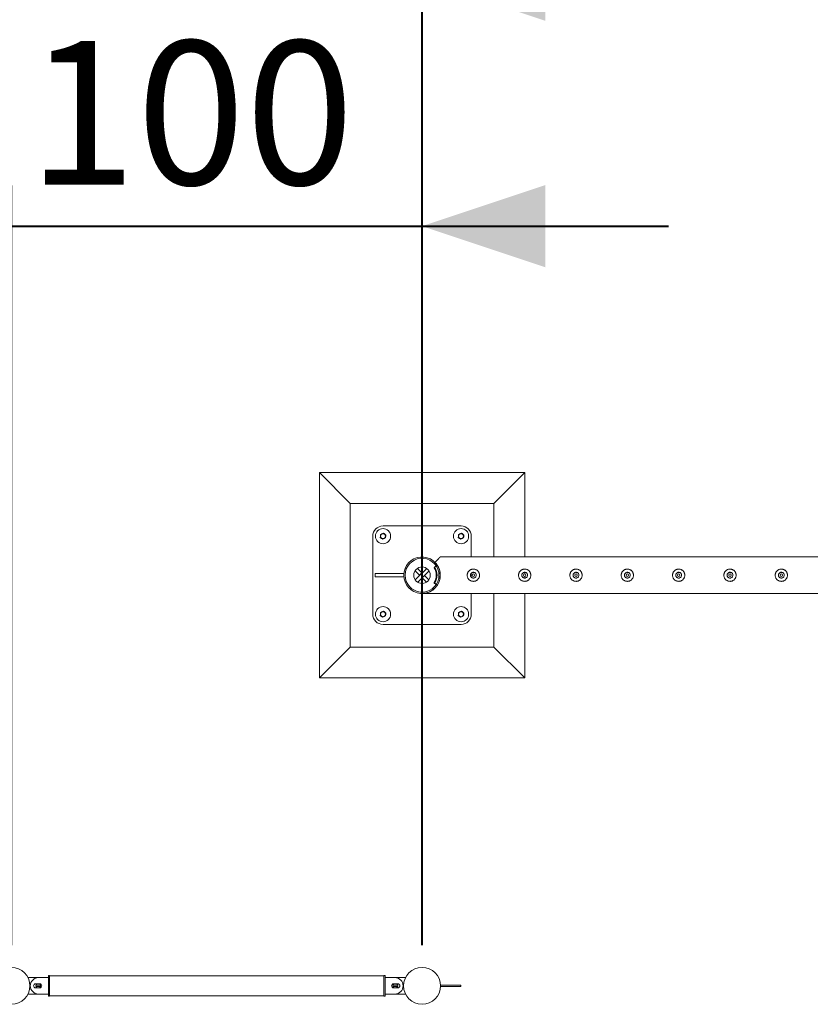
# Model space of a CAD drawing. Units: millimetres. Extents: x 0 to 42, y 0 to 29.8.
# Drawn here: x 30.7 to 32.7, y 25.4 to 27.8 of the extents above; entities that cross this region are included whole.
import ezdxf

# ---------------------------------------------------------------- set-up
doc = ezdxf.new("R2010")
doc.units = ezdxf.units.MM
doc.layers.add('LE_NORM', color=179, linetype='Continuous', lineweight=40)
doc.styles.add('SLDTEXTSTYLE0', font='TXT', dxfattribs={"width": 0.605})
doc.dimstyles.new('SLDDIMSTYLE1', dxfattribs={"dimtxt": 0.35, "dimasz": 0.3, "dimexe": 0, "dimexo": 0.0625, "dimgap": 0.0875, "dimtad": 1, "dimlfac": 100, "dimrnd": 1e-09, "dimzin": 12, "dimdsep": 46, "dimtxsty": 'SLDTEXTSTYLE0', "dimsah": 1, "dimcen": 0.09, "dimadec": 0, "dimazin": 3, "dimtfac": 1, "dimtofl": 0, "dimtmove": 0, "dimatfit": 3, "dimfxl": 0, "dimfrac": 2, "dimtolj": 1, "dimtzin": 12, "dimarcsym": 0})
doc.dimstyles.new('SLDDIMSTYLE2', dxfattribs={"dimtxt": 0.35, "dimasz": 0.3, "dimexe": 0, "dimexo": 0.0625, "dimgap": 0.0875, "dimtad": 1, "dimdec": 0, "dimlfac": 100, "dimrnd": 1e-09, "dimzin": 12, "dimdsep": 46, "dimtxsty": 'SLDTEXTSTYLE0', "dimsah": 1, "dimcen": 0.09, "dimadec": 0, "dimazin": 3, "dimtfac": 1, "dimtmove": 0, "dimatfit": 0, "dimfxl": 0, "dimfrac": 2, "dimtolj": 1, "dimtzin": 12, "dimarcsym": 0})

# ---------------------------------------------------------------- blocks, each defined once
blk = doc.blocks.new('_D_9')
at = {"layer": 'LE_NORM'}
for p, q in [((9.2046, 26.5001), (9.2046, 28.5501)), ((34.2046, 26.5001), (34.2046, 28.5501)), ((9.2046, 28.451), (34.2046, 28.451))]:
    blk.add_line(p, q, dxfattribs=at)
for points in [[(9.2046, 28.451), (9.5046, 28.351), (9.5046, 28.551)], [(34.2046, 28.451), (33.9046, 28.551), (33.9046, 28.351)]]:
    blk.add_solid(points, dxfattribs=at)
at = {"layer": 'LE_NORM', "insert": (21.1346, 28.9022, -1.2493), "char_height": 0.35, "attachment_point": 1, "style": 'SLDTEXTSTYLE0'}
blk.add_mtext('2500', dxfattribs=at)
blk = doc.blocks.new('_D_12')
at = {"layer": 'LE_NORM'}
for p, q in [((30.7045, 25.5001), (30.7045, 27.3501)), ((31.7046, 25.5001), (31.7046, 27.3501)), ((30.7045, 27.251), (30.1045, 27.251)), ((30.7045, 27.251), (31.7046, 27.251)), ((31.7046, 27.251), (32.3046, 27.251))]:
    blk.add_line(p, q, dxfattribs=at)
for points in [[(30.7045, 27.251), (30.4045, 27.351), (30.4045, 27.151)], [(31.7046, 27.251), (32.0046, 27.151), (32.0046, 27.351)]]:
    blk.add_solid(points, dxfattribs=at)
at = {"layer": 'LE_NORM', "insert": (30.7442, 27.7022, -1.2493), "char_height": 0.35, "attachment_point": 1, "style": 'SLDTEXTSTYLE0'}
blk.add_mtext('100', dxfattribs=at)
blk = doc.blocks.new('_D_22')
at = {"layer": 'LE_NORM', "color": 7}
for p, q in [((31.7046, 26.5001), (31.7046, 27.9501)), ((34.2046, 26.5001), (34.2046, 27.9501)), ((31.7046, 27.851), (34.2046, 27.851))]:
    blk.add_line(p, q, dxfattribs=at)
for points in [[(31.7046, 27.851), (32.0046, 27.751), (32.0046, 27.951)], [(34.2046, 27.851), (33.9046, 27.951), (33.9046, 27.751)]]:
    blk.add_solid(points, dxfattribs=at)
at = {"layer": 'LE_NORM', "color": 7, "insert": (32.4942, 28.3022, -1.2493), "char_height": 0.35, "attachment_point": 1, "style": 'SLDTEXTSTYLE0'}
blk.add_mtext('250', dxfattribs=at)

msp = doc.modelspace()

# ---------------------------------------------------------------- linework, layer by layer
at = {"color": 7, "linetype": 'Continuous', "lineweight": 0}
for p, q in [((31.45458, 26.65104), (31.45458, 26.15104)), ((31.45458, 26.65104), (31.52958, 26.57604)), ((31.95458, 26.65104), (31.45458, 26.65104)), ((31.95458, 26.65104), (31.87958, 26.57604)), ((31.95458, 26.44549), (31.95458, 26.65104)), ((31.52958, 26.57604), (31.52958, 26.22604)), ((31.87958, 26.57604), (31.52958, 26.57604)), ((31.87958, 26.44549), (31.87958, 26.57604)), ((31.79958, 26.52104), (31.60958, 26.52104)), ((31.58458, 26.49604), (31.58458, 26.30604)), ((31.60288, 26.49266), (31.60309, 26.4964)), ((31.60329, 26.50015), (31.60664, 26.50184)), ((31.61627, 26.49943), (31.61607, 26.49569)), ((31.79288, 26.49266), (31.79309, 26.4964)), ((31.79329, 26.50015), (31.79664, 26.50184)), ((31.80627, 26.49943), (31.80607, 26.49569)), ((31.82458, 26.44549), (31.82458, 26.49604)), ((31.61586, 26.49194), (31.61251, 26.49024)), ((31.80586, 26.49194), (31.80251, 26.49024)), ((34.20244, 26.44549), (31.74903, 26.44549)), ((31.65992, 26.40504), (31.59013, 26.40504)), ((31.59013, 26.40504), (31.59013, 26.39704)), ((31.65992, 26.39704), (31.65992, 26.40504)), ((31.69851, 26.40146), (31.68789, 26.41207)), ((31.7161, 26.41739), (31.68823, 26.38952)), ((31.70416, 26.40712), (31.69355, 26.41773)), ((31.72159, 26.41157), (31.69405, 26.38404)), ((31.70416, 26.40712), (31.69851, 26.40146)), ((31.70499, 26.39497), (31.71065, 26.40063)), ((31.71065, 26.40063), (31.72126, 26.39002)), ((31.73607, 26.41902), (31.73407, 26.41902)), ((31.73621, 26.42214), (31.73453, 26.42104)), ((31.73453, 26.42104), (31.73653, 26.42104)), ((31.73821, 26.42214), (31.73621, 26.42214)), ((31.73821, 26.42214), (31.73653, 26.42104)), ((31.73903, 26.42238), (31.73703, 26.42238)), ((31.74514, 26.40854), (31.74839, 26.40854)), ((31.74553, 26.40504), (31.74553, 26.39704)), ((31.74553, 26.40504), (31.74553, 26.39704)), ((31.74553, 26.40504), (31.74884, 26.40504)), ((31.74553, 26.40504), (31.74553, 26.40504)), ((31.82458, 26.3962), (31.82458, 26.40589)), ((31.95458, 26.40401), (31.95458, 26.408)), ((31.59013, 26.39704), (31.65992, 26.39704)), ((31.70499, 26.39497), (31.71561, 26.38436)), ((31.73407, 26.38307), (31.73607, 26.38307)), ((31.73653, 26.38105), (31.73453, 26.38105)), ((31.73453, 26.38105), (31.73621, 26.37995)), ((31.73621, 26.37995), (31.73821, 26.37995)), ((31.73653, 26.38105), (31.73821, 26.37995)), ((31.73703, 26.37971), (31.73903, 26.37971)), ((31.74839, 26.39354), (31.74514, 26.39354)), ((31.74553, 26.39704), (31.74883, 26.39704)), ((31.74553, 26.39704), (31.74553, 26.39704)), ((31.82831, 26.39415), (31.82958, 26.39399)), ((31.82958, 26.39399), (31.82999, 26.39406)), ((31.95331, 26.39415), (31.95458, 26.39399)), ((31.95458, 26.39399), (31.95458, 26.39804)), ((31.95458, 26.39399), (31.95499, 26.39406)), ((32.07831, 26.39415), (32.07958, 26.39399)), ((32.07958, 26.39399), (32.07999, 26.39406)), ((32.20331, 26.39415), (32.20458, 26.39399)), ((32.20458, 26.39399), (32.20499, 26.39406)), ((32.32831, 26.39415), (32.32958, 26.39399)), ((32.32958, 26.39399), (32.32999, 26.39406)), ((32.45331, 26.39415), (32.45458, 26.39399)), ((32.45458, 26.39399), (32.45499, 26.39406)), ((32.57831, 26.39415), (32.57958, 26.39399)), ((32.57958, 26.39399), (32.57999, 26.39406)), ((31.70669, 26.35659), (34.16013, 26.35659)), ((31.82458, 26.30604), (31.82458, 26.35659)), ((31.87958, 26.22604), (31.87958, 26.35659)), ((31.95458, 26.15104), (31.95458, 26.35659)), ((31.60288, 26.30265), (31.60309, 26.3064)), ((31.60329, 26.31015), (31.60664, 26.31184)), ((31.61627, 26.30943), (31.61607, 26.30569)), ((31.79288, 26.30265), (31.79309, 26.3064)), ((31.79329, 26.31015), (31.79664, 26.31184)), ((31.80627, 26.30943), (31.80607, 26.30569)), ((31.60958, 26.28104), (31.79958, 26.28104)), ((31.61586, 26.30194), (31.61251, 26.30024)), ((31.80586, 26.30194), (31.80251, 26.30024)), ((31.45458, 26.15104), (31.52958, 26.22604)), ((31.52958, 26.22604), (31.87958, 26.22604)), ((31.95458, 26.15104), (31.87958, 26.22604)), ((31.45458, 26.15104), (31.95458, 26.15104)), ((30.76978, 25.42104), (30.74577, 25.42104)), ((30.79458, 25.42104), (30.77058, 25.42104)), ((30.79758, 25.42604), (30.79458, 25.42604)), ((30.79458, 25.40104), (30.79458, 25.42604)), ((30.79758, 25.40104), (30.79758, 25.42604)), ((31.61158, 25.42519), (30.79758, 25.42519)), ((31.61458, 25.42604), (31.61158, 25.42604)), ((31.61158, 25.40104), (31.61158, 25.42604)), ((31.61458, 25.40104), (31.61458, 25.42604)), ((31.63858, 25.42104), (31.61458, 25.42104)), ((31.66329, 25.42104), (31.63928, 25.42104)), ((30.77358, 25.40604), (30.76358, 25.40604)), ((30.76358, 25.39604), (30.77358, 25.39604)), ((30.76397, 25.40254), (30.77559, 25.40254)), ((30.76397, 25.39954), (30.77559, 25.39954)), ((30.79458, 25.37604), (30.79458, 25.40104)), ((30.79758, 25.37604), (30.79758, 25.40104)), ((31.61158, 25.37604), (31.61158, 25.40104)), ((31.61458, 25.37604), (31.61458, 25.40104)), ((31.64509, 25.40254), (31.63347, 25.40254)), ((31.64509, 25.39954), (31.63347, 25.39954)), ((31.64558, 25.40604), (31.63558, 25.40604)), ((31.63558, 25.39604), (31.64558, 25.39604)), ((31.74955, 25.40254), (31.79903, 25.40254)), ((31.74955, 25.39954), (31.79903, 25.39954)), ((31.79903, 25.40254), (31.79903, 25.39954)), ((30.74577, 25.38104), (30.76978, 25.38104)), ((30.77058, 25.38104), (30.79458, 25.38104)), ((30.79458, 25.37604), (30.79758, 25.37604)), ((30.79758, 25.37689), (31.61158, 25.37689)), ((31.61158, 25.37604), (31.61458, 25.37604)), ((31.61458, 25.38104), (31.63858, 25.38104)), ((31.63928, 25.38104), (31.66329, 25.38104))]:
    msp.add_line(p, q, dxfattribs=at)
at = {"color": 7, "linetype": 'Continuous', "lineweight": 0, "flags": 128}
for points in [[(31.74903, 26.44549), (31.749, 26.44546), (31.74875, 26.44522), (31.74826, 26.44472), (31.74752, 26.44398), (31.74654, 26.44301), (31.74533, 26.4418), (31.74389, 26.44036), (31.74223, 26.4387), (31.74037, 26.43683), (31.7383, 26.43477), (31.73604, 26.43251)], [(31.74583, 26.40504), (31.74555, 26.40723), (31.74532, 26.40854)], [(31.74532, 26.39354), (31.74555, 26.39486), (31.74583, 26.39704)]]:
    msp.add_lwpolyline(points, dxfattribs=at)
at = {"color": 7, "linetype": 'Continuous', "lineweight": 0}
for centre, radius in [((31.60958, 26.49604), 0.0185), ((31.60958, 26.49604), 0.006), ((31.79958, 26.49604), 0.0185), ((31.79958, 26.49604), 0.006), ((31.70458, 26.40104), 0.02), ((31.82958, 26.40104), 0.003), ((31.95458, 26.40104), 0.003), ((32.07958, 26.40104), 0.003), ((32.20458, 26.40104), 0.003), ((32.32958, 26.40104), 0.003), ((32.45458, 26.40104), 0.003), ((32.57958, 26.40104), 0.003), ((31.60958, 26.30604), 0.0185), ((31.60958, 26.30604), 0.006), ((31.79958, 26.30604), 0.0185), ((31.79958, 26.30604), 0.006), ((30.70448, 25.40104), 0.045), ((31.70458, 25.40104), 0.045)]:
    msp.add_circle(centre, radius, dxfattribs=at)
for centre, radius, start, end in [((31.60958, 26.49604), 0.025, 90, 180), ((31.79958, 26.49604), 0.025, 0, 90), ((31.60958, 26.49604), 0.0065, 176.84238, 236.84238), ((31.60958, 26.49604), 0.0065, 116.84238, 176.84238), ((31.60958, 26.49604), 0.0065, 56.84238, 116.84238), ((31.60958, 26.49604), 0.0065, 296.84238, 356.84238), ((31.60958, 26.49604), 0.0065, 356.84238, 56.84238), ((31.79958, 26.49604), 0.0065, 176.84238, 236.84238), ((31.79958, 26.49604), 0.0065, 116.84238, 176.84238), ((31.79958, 26.49604), 0.0065, 56.84238, 116.84238), ((31.79958, 26.49604), 0.0065, 296.84238, 356.84238), ((31.79958, 26.49604), 0.0065, 356.84238, 56.84238), ((31.60958, 26.49604), 0.0065, 236.84238, 296.84238), ((31.79958, 26.49604), 0.0065, 236.84238, 296.84238), ((31.70458, 26.40104), 0.04445, 9.71392, 350.28608), ((31.70458, 26.40104), 0.04125, 10.47568, 349.52432), ((31.73536, 26.41979), 0.0015, 123.2768, 210.88381), ((31.70401, 26.40104), 0.03502, 329.12585, 30.87415), ((31.73735, 26.41979), 0.0015, 123.21393, 210.94668), ((31.706, 26.40104), 0.03503, 329.13148, 30.86852), ((31.73703, 26.42088), 0.0015, 90.03858, 123.2257), ((31.73903, 26.42088), 0.0015, 33.48383, 123.25783), ((31.73536, 26.3823), 0.0015, 149.11619, 236.7232), ((31.73735, 26.3823), 0.0015, 149.05332, 236.78607), ((31.73703, 26.38121), 0.0015, 236.7743, 269.96142), ((31.73903, 26.3812), 0.0015, 236.74217, 326.51617), ((31.60958, 26.30604), 0.025, 180, 270), ((31.60958, 26.30604), 0.0065, 176.84238, 236.84238), ((31.60958, 26.30604), 0.0065, 116.84238, 176.84238), ((31.60958, 26.30604), 0.0065, 56.84238, 116.84238), ((31.60958, 26.30604), 0.0065, 296.84238, 356.84238), ((31.60958, 26.30604), 0.0065, 356.84238, 56.84238), ((31.79958, 26.30604), 0.0065, 176.84238, 236.84238), ((31.79958, 26.30604), 0.0065, 116.84238, 176.84238), ((31.79958, 26.30604), 0.0065, 56.84238, 116.84238), ((31.79958, 26.30604), 0.025, 270, 0), ((31.79958, 26.30604), 0.0065, 296.84238, 356.84238), ((31.79958, 26.30604), 0.0065, 356.84238, 56.84238), ((31.60958, 26.30604), 0.0065, 236.84238, 296.84238), ((31.79958, 26.30604), 0.0065, 236.84238, 296.84238), ((30.74577, 25.42004), 0.001, 90, 142.01905), ((30.77058, 25.40104), 0.02, 90, 270), ((31.63858, 25.40104), 0.02, 270, 90), ((31.66329, 25.42004), 0.001, 37.98085, 90), ((30.76358, 25.40104), 0.005, 90, 270), ((30.76978, 25.40104), 0.006, 123.55731, 236.44269), ((30.76978, 25.40104), 0.006, 303.55731, 56.44269), ((30.77358, 25.40104), 0.005, 270, 90), ((31.63558, 25.40104), 0.005, 90, 270), ((31.63928, 25.40104), 0.006, 123.55731, 236.44269), ((31.63928, 25.40104), 0.006, 303.55731, 56.44269), ((31.64558, 25.40104), 0.005, 270, 90), ((30.74577, 25.38204), 0.001, 217.98095, 270), ((31.66329, 25.38204), 0.001, 270, 322.01904)]:
    msp.add_arc(centre, radius, start, end, dxfattribs=at)
for points, knots in [([(31.60309, 26.4964), (31.60309, 26.49649), (31.60316, 26.49776), (31.60323, 26.499), (31.60329, 26.50015)], [0, 0, 0, 0, 0.0702471, 1, 1, 1, 1]), ([(31.60664, 26.50184), (31.60672, 26.50188), (31.60785, 26.50246), (31.60896, 26.50302), (31.60999, 26.50354)], [0, 0, 0, 0, 0.07009223, 1, 1, 1, 1]), ([(31.60999, 26.50354), (31.61025, 26.50337), (31.61128, 26.5027), (31.61234, 26.502), (31.61313, 26.50149)], [0, 0, 0, 0, 0.2574828, 1, 1, 1, 1]), ([(31.61313, 26.50149), (31.61342, 26.5013), (31.61448, 26.5006), (31.61552, 26.49993), (31.61627, 26.49943)], [0, 0, 0, 0, 0.2687322, 1, 1, 1, 1]), ([(31.61607, 26.49569), (31.61606, 26.4956), (31.61599, 26.49433), (31.61592, 26.49309), (31.61586, 26.49194)], [0, 0, 0, 0, 0.07025234, 1, 1, 1, 1]), ([(31.79309, 26.4964), (31.79309, 26.49649), (31.79316, 26.49776), (31.79323, 26.499), (31.79329, 26.50015)], [0, 0, 0, 0, 0.07026102, 1, 1, 1, 1]), ([(31.79664, 26.50184), (31.79672, 26.50188), (31.79785, 26.50246), (31.79896, 26.50302), (31.79999, 26.50354)], [0, 0, 0, 0, 0.0703158, 1, 1, 1, 1]), ([(31.79999, 26.50354), (31.80025, 26.50337), (31.80128, 26.5027), (31.80234, 26.502), (31.80313, 26.50149)], [0, 0, 0, 0, 0.2576336, 1, 1, 1, 1]), ([(31.80313, 26.50149), (31.80342, 26.5013), (31.80448, 26.5006), (31.80552, 26.49993), (31.80627, 26.49943)], [0, 0, 0, 0, 0.2685236, 1, 1, 1, 1]), ([(31.80607, 26.49569), (31.80606, 26.4956), (31.806, 26.49433), (31.80593, 26.49309), (31.80586, 26.49194)], [0, 0, 0, 0, 0.0702385, 1, 1, 1, 1]), ([(31.60288, 26.49266), (31.60314, 26.49248), (31.60417, 26.49181), (31.60523, 26.49112), (31.60602, 26.4906)], [0, 0, 0, 0, 0.2577048, 1, 1, 1, 1]), ([(31.60602, 26.4906), (31.60631, 26.49042), (31.60737, 26.48972), (31.60841, 26.48904), (31.60916, 26.48855)], [0, 0, 0, 0, 0.2687269, 1, 1, 1, 1]), ([(31.61251, 26.49024), (31.61243, 26.4902), (31.6113, 26.48963), (31.61019, 26.48907), (31.60916, 26.48855)], [0, 0, 0, 0, 0.0703158, 1, 1, 1, 1]), ([(31.79288, 26.49266), (31.79314, 26.49248), (31.79417, 26.49181), (31.79523, 26.49112), (31.79602, 26.4906)], [0, 0, 0, 0, 0.2575003, 1, 1, 1, 1]), ([(31.79602, 26.4906), (31.79631, 26.49042), (31.79737, 26.48972), (31.79841, 26.48904), (31.79916, 26.48855)], [0, 0, 0, 0, 0.2685737, 1, 1, 1, 1]), ([(31.80251, 26.49024), (31.80243, 26.4902), (31.8013, 26.48963), (31.80019, 26.48907), (31.79916, 26.48855)], [0, 0, 0, 0, 0.07009223, 1, 1, 1, 1]), ([(31.73604, 26.43251), (31.73706, 26.43144), (31.73909, 26.42929), (31.74202, 26.42527), (31.74479, 26.42043), (31.74697, 26.41498), (31.7484, 26.40938), (31.7491, 26.40391), (31.74911, 26.39829), (31.74843, 26.39287), (31.74714, 26.38772), (31.74512, 26.38238), (31.74218, 26.37694), (31.73871, 26.37233), (31.73533, 26.36879), (31.73222, 26.36609), (31.72895, 26.36374), (31.72541, 26.36165), (31.72165, 26.35988), (31.7173, 26.35831), (31.71318, 26.35731), (31.71001, 26.35686), (31.70823, 26.35669), (31.70729, 26.35662), (31.70675, 26.3566), (31.7067, 26.3566), (31.70669, 26.35659)], [0, 0, 0, 0, 0.0440772, 0.08861857, 0.14227253, 0.19729952, 0.2423775, 0.28871417, 0.33382005, 0.38035541, 0.42387675, 0.46842004, 0.52933618, 0.5919959, 0.63402442, 0.67606713, 0.7192689, 0.7624811, 0.80998332, 0.8577456, 0.92006448, 0.95677979, 0.97164043, 0.98658857, 0.99510035, 1, 1, 1, 1]), ([(31.82958, 26.38604), (31.82876, 26.38608), (31.82713, 26.38616), (31.82475, 26.38677), (31.82252, 26.38774), (31.82045, 26.38905), (31.81861, 26.39071), (31.81704, 26.39269), (31.8158, 26.39493), (31.81496, 26.39736), (31.81456, 26.39987), (31.81457, 26.40235), (31.81498, 26.40476), (31.81576, 26.40705), (31.8169, 26.40918), (31.81838, 26.41113), (31.8202, 26.41284), (31.82231, 26.41425), (31.82466, 26.41529), (31.82714, 26.41592), (31.82966, 26.41611), (31.8321, 26.4159), (31.83444, 26.4153), (31.83665, 26.41435), (31.83868, 26.41304), (31.84053, 26.41139), (31.8421, 26.40942), (31.84335, 26.40718), (31.84418, 26.40475), (31.8446, 26.40225), (31.84459, 26.39975), (31.84418, 26.39735), (31.8434, 26.39506), (31.84227, 26.39292), (31.84079, 26.39098), (31.83898, 26.38926), (31.83686, 26.38785), (31.83453, 26.38681), (31.83208, 26.38617), (31.83041, 26.38609), (31.82958, 26.38604)], [0, 0, 0, 0, 0.0257909, 0.0515883, 0.0773269, 0.1030729, 0.1297697, 0.1564525, 0.1838607, 0.2112593, 0.2376812, 0.2640984, 0.2894522, 0.3148153, 0.3405092, 0.366211, 0.3931511, 0.4200894, 0.4474353, 0.4747723, 0.5008519, 0.5269173, 0.5520625, 0.5772166, 0.6031806, 0.6291403, 0.6563992, 0.6836528, 0.7107285, 0.7377976, 0.7635612, 0.7893267, 0.8146666, 0.8400058, 0.8663054, 0.8926011, 0.9199636, 0.9473142, 0.9736597, 1, 1, 1, 1]), ([(31.82958, 26.40809), (31.83036, 26.40802), (31.83194, 26.40786), (31.83403, 26.40667), (31.83564, 26.4049), (31.83658, 26.40267), (31.83672, 26.40027), (31.83607, 26.39797), (31.8347, 26.39601), (31.83276, 26.3946), (31.83044, 26.39391), (31.82805, 26.39403), (31.82583, 26.39492), (31.82403, 26.39648), (31.82283, 26.39858), (31.82239, 26.40095), (31.82276, 26.40331), (31.82388, 26.40542), (31.82564, 26.40704), (31.82765, 26.40796), (31.82901, 26.40805), (31.82958, 26.40809)], [0, 0, 0, 0, 0.05316, 0.1062788, 0.1599091, 0.2138581, 0.2672928, 0.320166, 0.3733042, 0.4271177, 0.4809836, 0.5341795, 0.5870275, 0.6403829, 0.6943202, 0.74801, 0.8010044, 0.8539532, 0.9075434, 0.961497, 1, 1, 1, 1]), ([(31.82999, 26.40802), (31.82933, 26.40806), (31.82829, 26.40811), (31.82735, 26.40767), (31.82701, 26.40751)], [0, 0, 0, 0, 0.632097, 1, 1, 1, 1]), ([(31.95458, 26.38604), (31.95376, 26.38608), (31.95213, 26.38616), (31.94975, 26.38677), (31.94752, 26.38774), (31.94545, 26.38905), (31.94361, 26.39071), (31.94204, 26.39269), (31.9408, 26.39493), (31.93996, 26.39736), (31.93956, 26.39987), (31.93957, 26.40235), (31.93998, 26.40476), (31.94076, 26.40705), (31.9419, 26.40918), (31.94338, 26.41113), (31.9452, 26.41284), (31.94731, 26.41425), (31.94966, 26.41529), (31.95214, 26.41592), (31.95466, 26.41611), (31.9571, 26.4159), (31.95944, 26.4153), (31.96165, 26.41435), (31.96368, 26.41304), (31.96553, 26.41139), (31.9671, 26.40942), (31.96835, 26.40718), (31.96918, 26.40475), (31.9696, 26.40225), (31.96959, 26.39975), (31.96918, 26.39735), (31.9684, 26.39506), (31.96727, 26.39292), (31.96579, 26.39098), (31.96398, 26.38926), (31.96186, 26.38785), (31.95953, 26.38681), (31.95708, 26.38617), (31.95541, 26.38609), (31.95458, 26.38604)], [0, 0, 0, 0, 0.0257909, 0.0515883, 0.0773269, 0.1030729, 0.1297697, 0.1564525, 0.1838607, 0.2112593, 0.2376812, 0.2640984, 0.2894522, 0.3148153, 0.3405092, 0.366211, 0.3931511, 0.4200894, 0.4474353, 0.4747723, 0.5008519, 0.5269173, 0.5520625, 0.5772166, 0.6031806, 0.6291403, 0.6563992, 0.6836528, 0.7107285, 0.7377976, 0.7635612, 0.7893267, 0.8146666, 0.8400058, 0.8663054, 0.8926011, 0.9199636, 0.9473142, 0.9736597, 1, 1, 1, 1]), ([(31.95458, 26.40809), (31.95536, 26.40802), (31.95694, 26.40786), (31.95903, 26.40667), (31.96064, 26.4049), (31.96158, 26.40267), (31.96172, 26.40027), (31.96107, 26.39797), (31.9597, 26.39601), (31.95776, 26.3946), (31.95544, 26.39391), (31.95305, 26.39403), (31.95083, 26.39492), (31.94903, 26.39648), (31.94783, 26.39858), (31.94739, 26.40095), (31.94776, 26.40331), (31.94888, 26.40542), (31.95064, 26.40704), (31.95265, 26.40796), (31.95401, 26.40805), (31.95458, 26.40809)], [0, 0, 0, 0, 0.05316, 0.1062788, 0.1599091, 0.2138581, 0.2672928, 0.320166, 0.3733042, 0.4271177, 0.4809836, 0.5341795, 0.5870275, 0.6403829, 0.6943202, 0.74801, 0.8010044, 0.8539532, 0.9075434, 0.961497, 1, 1, 1, 1]), ([(31.95499, 26.40802), (31.95432, 26.4081), (31.95363, 26.40817), (31.95301, 26.40791), (31.95299, 26.4079)], [0, 0, 0, 0, 0.9649985, 1, 1, 1, 1]), ([(32.07958, 26.38604), (32.07876, 26.38608), (32.07713, 26.38616), (32.07475, 26.38677), (32.07252, 26.38774), (32.07045, 26.38905), (32.06861, 26.39071), (32.06704, 26.39269), (32.0658, 26.39493), (32.06496, 26.39736), (32.06456, 26.39987), (32.06457, 26.40235), (32.06498, 26.40476), (32.06576, 26.40705), (32.0669, 26.40918), (32.06838, 26.41113), (32.0702, 26.41284), (32.07231, 26.41425), (32.07466, 26.41529), (32.07714, 26.41592), (32.07966, 26.41611), (32.0821, 26.4159), (32.08444, 26.4153), (32.08665, 26.41435), (32.08868, 26.41304), (32.09053, 26.41139), (32.0921, 26.40942), (32.09335, 26.40718), (32.09418, 26.40475), (32.0946, 26.40225), (32.09459, 26.39975), (32.09418, 26.39735), (32.0934, 26.39506), (32.09227, 26.39292), (32.09079, 26.39098), (32.08898, 26.38926), (32.08686, 26.38785), (32.08453, 26.38681), (32.08208, 26.38617), (32.08041, 26.38609), (32.07958, 26.38604)], [0, 0, 0, 0, 0.0257909, 0.0515883, 0.0773269, 0.1030729, 0.1297697, 0.1564525, 0.1838607, 0.2112593, 0.2376812, 0.2640984, 0.2894522, 0.3148153, 0.3405092, 0.366211, 0.3931511, 0.4200894, 0.4474353, 0.4747723, 0.5008519, 0.5269173, 0.5520625, 0.5772166, 0.6031806, 0.6291403, 0.6563992, 0.6836528, 0.7107285, 0.7377976, 0.7635612, 0.7893267, 0.8146666, 0.8400058, 0.8663054, 0.8926011, 0.9199636, 0.9473142, 0.9736597, 1, 1, 1, 1]), ([(32.07958, 26.40809), (32.08036, 26.40802), (32.08194, 26.40786), (32.08403, 26.40667), (32.08564, 26.4049), (32.08658, 26.40267), (32.08672, 26.40027), (32.08607, 26.39797), (32.0847, 26.39601), (32.08276, 26.3946), (32.08044, 26.39391), (32.07805, 26.39403), (32.07583, 26.39492), (32.07403, 26.39648), (32.07283, 26.39858), (32.07239, 26.40095), (32.07276, 26.40331), (32.07388, 26.40542), (32.07564, 26.40704), (32.07765, 26.40796), (32.07901, 26.40805), (32.07958, 26.40809)], [0, 0, 0, 0, 0.05316, 0.1062788, 0.1599091, 0.2138581, 0.2672928, 0.320166, 0.3733042, 0.4271177, 0.4809836, 0.5341795, 0.5870275, 0.6403829, 0.6943202, 0.74801, 0.8010044, 0.8539532, 0.9075434, 0.961497, 1, 1, 1, 1]), ([(32.07999, 26.40802), (32.07932, 26.4081), (32.07863, 26.40817), (32.07801, 26.40791), (32.07799, 26.4079)], [0, 0, 0, 0, 0.9649985, 1, 1, 1, 1]), ([(32.20458, 26.38604), (32.20376, 26.38608), (32.20213, 26.38616), (32.19975, 26.38677), (32.19752, 26.38774), (32.19545, 26.38905), (32.19361, 26.39071), (32.19204, 26.39269), (32.1908, 26.39493), (32.18996, 26.39736), (32.18956, 26.39987), (32.18957, 26.40235), (32.18998, 26.40476), (32.19076, 26.40705), (32.1919, 26.40918), (32.19338, 26.41113), (32.1952, 26.41284), (32.19731, 26.41425), (32.19966, 26.41529), (32.20214, 26.41592), (32.20466, 26.41611), (32.2071, 26.4159), (32.20944, 26.4153), (32.21165, 26.41435), (32.21368, 26.41304), (32.21553, 26.41139), (32.2171, 26.40942), (32.21835, 26.40718), (32.21918, 26.40475), (32.2196, 26.40225), (32.21959, 26.39975), (32.21918, 26.39735), (32.2184, 26.39506), (32.21727, 26.39292), (32.21579, 26.39098), (32.21398, 26.38926), (32.21186, 26.38785), (32.20953, 26.38681), (32.20708, 26.38617), (32.20541, 26.38609), (32.20458, 26.38604)], [0, 0, 0, 0, 0.0257909, 0.0515883, 0.0773269, 0.1030729, 0.1297697, 0.1564525, 0.1838607, 0.2112593, 0.2376812, 0.2640984, 0.2894522, 0.3148153, 0.3405092, 0.366211, 0.3931511, 0.4200894, 0.4474353, 0.4747723, 0.5008519, 0.5269173, 0.5520625, 0.5772166, 0.6031806, 0.6291403, 0.6563992, 0.6836528, 0.7107285, 0.7377976, 0.7635612, 0.7893267, 0.8146666, 0.8400058, 0.8663054, 0.8926011, 0.9199636, 0.9473142, 0.9736597, 1, 1, 1, 1]), ([(32.20458, 26.40809), (32.20536, 26.40802), (32.20694, 26.40786), (32.20903, 26.40667), (32.21064, 26.4049), (32.21158, 26.40267), (32.21172, 26.40027), (32.21107, 26.39797), (32.2097, 26.39601), (32.20776, 26.3946), (32.20544, 26.39391), (32.20305, 26.39403), (32.20083, 26.39492), (32.19903, 26.39648), (32.19783, 26.39858), (32.19739, 26.40095), (32.19776, 26.40331), (32.19888, 26.40542), (32.20064, 26.40704), (32.20265, 26.40796), (32.20401, 26.40805), (32.20458, 26.40809)], [0, 0, 0, 0, 0.05316, 0.1062788, 0.1599091, 0.2138581, 0.2672928, 0.320166, 0.3733042, 0.4271177, 0.4809836, 0.5341795, 0.5870275, 0.6403829, 0.6943202, 0.74801, 0.8010044, 0.8539532, 0.9075434, 0.961497, 1, 1, 1, 1]), ([(32.20499, 26.40802), (32.20432, 26.4081), (32.20363, 26.40817), (32.20301, 26.40791), (32.20299, 26.4079)], [0, 0, 0, 0, 0.9649985, 1, 1, 1, 1]), ([(32.32958, 26.38604), (32.32876, 26.38608), (32.32713, 26.38616), (32.32475, 26.38677), (32.32252, 26.38774), (32.32045, 26.38905), (32.31861, 26.39071), (32.31704, 26.39269), (32.3158, 26.39493), (32.31496, 26.39736), (32.31456, 26.39987), (32.31457, 26.40235), (32.31498, 26.40476), (32.31576, 26.40705), (32.3169, 26.40918), (32.31838, 26.41113), (32.3202, 26.41284), (32.32231, 26.41425), (32.32466, 26.41529), (32.32714, 26.41592), (32.32966, 26.41611), (32.3321, 26.4159), (32.33444, 26.4153), (32.33665, 26.41435), (32.33868, 26.41304), (32.34053, 26.41139), (32.3421, 26.40942), (32.34335, 26.40718), (32.34418, 26.40475), (32.3446, 26.40225), (32.34459, 26.39975), (32.34418, 26.39735), (32.3434, 26.39506), (32.34227, 26.39292), (32.34079, 26.39098), (32.33898, 26.38926), (32.33686, 26.38785), (32.33453, 26.38681), (32.33208, 26.38617), (32.33041, 26.38609), (32.32958, 26.38604)], [0, 0, 0, 0, 0.0257909, 0.0515883, 0.0773269, 0.1030729, 0.1297697, 0.1564525, 0.1838607, 0.2112593, 0.2376812, 0.2640984, 0.2894522, 0.3148153, 0.3405092, 0.366211, 0.3931511, 0.4200894, 0.4474353, 0.4747723, 0.5008519, 0.5269173, 0.5520625, 0.5772166, 0.6031806, 0.6291403, 0.6563992, 0.6836528, 0.7107285, 0.7377976, 0.7635612, 0.7893267, 0.8146666, 0.8400058, 0.8663054, 0.8926011, 0.9199636, 0.9473142, 0.9736597, 1, 1, 1, 1]), ([(32.32958, 26.40809), (32.33036, 26.40802), (32.33194, 26.40786), (32.33403, 26.40667), (32.33564, 26.4049), (32.33658, 26.40267), (32.33672, 26.40027), (32.33607, 26.39797), (32.3347, 26.39601), (32.33276, 26.3946), (32.33044, 26.39391), (32.32805, 26.39403), (32.32583, 26.39492), (32.32403, 26.39648), (32.32283, 26.39858), (32.32239, 26.40095), (32.32276, 26.40331), (32.32388, 26.40542), (32.32564, 26.40704), (32.32765, 26.40796), (32.32901, 26.40805), (32.32958, 26.40809)], [0, 0, 0, 0, 0.05316, 0.1062788, 0.1599091, 0.2138581, 0.2672928, 0.320166, 0.3733042, 0.4271177, 0.4809836, 0.5341795, 0.5870275, 0.6403829, 0.6943202, 0.74801, 0.8010044, 0.8539532, 0.9075434, 0.961497, 1, 1, 1, 1]), ([(32.32999, 26.40802), (32.32932, 26.4081), (32.32863, 26.40817), (32.32801, 26.40791), (32.32799, 26.4079)], [0, 0, 0, 0, 0.9649985, 1, 1, 1, 1]), ([(32.45458, 26.38604), (32.45376, 26.38608), (32.45213, 26.38616), (32.44975, 26.38677), (32.44752, 26.38774), (32.44545, 26.38905), (32.44361, 26.39071), (32.44204, 26.39269), (32.4408, 26.39493), (32.43996, 26.39736), (32.43956, 26.39987), (32.43957, 26.40235), (32.43998, 26.40476), (32.44076, 26.40705), (32.4419, 26.40918), (32.44338, 26.41113), (32.4452, 26.41284), (32.44731, 26.41425), (32.44966, 26.41529), (32.45214, 26.41592), (32.45466, 26.41611), (32.4571, 26.4159), (32.45944, 26.4153), (32.46165, 26.41435), (32.46368, 26.41304), (32.46553, 26.41139), (32.4671, 26.40942), (32.46835, 26.40718), (32.46918, 26.40475), (32.4696, 26.40225), (32.46959, 26.39975), (32.46918, 26.39735), (32.4684, 26.39506), (32.46727, 26.39292), (32.46579, 26.39098), (32.46398, 26.38926), (32.46186, 26.38785), (32.45953, 26.38681), (32.45708, 26.38617), (32.45541, 26.38609), (32.45458, 26.38604)], [0, 0, 0, 0, 0.0257909, 0.0515883, 0.0773269, 0.1030729, 0.1297697, 0.1564525, 0.1838607, 0.2112593, 0.2376812, 0.2640984, 0.2894522, 0.3148153, 0.3405092, 0.366211, 0.3931511, 0.4200894, 0.4474353, 0.4747723, 0.5008519, 0.5269173, 0.5520625, 0.5772166, 0.6031806, 0.6291403, 0.6563992, 0.6836528, 0.7107285, 0.7377976, 0.7635612, 0.7893267, 0.8146666, 0.8400058, 0.8663054, 0.8926011, 0.9199636, 0.9473142, 0.9736597, 1, 1, 1, 1]), ([(32.45458, 26.40809), (32.45536, 26.40802), (32.45694, 26.40786), (32.45903, 26.40667), (32.46064, 26.4049), (32.46158, 26.40267), (32.46172, 26.40027), (32.46107, 26.39797), (32.4597, 26.39601), (32.45776, 26.3946), (32.45544, 26.39391), (32.45305, 26.39403), (32.45083, 26.39492), (32.44903, 26.39648), (32.44783, 26.39858), (32.44739, 26.40095), (32.44776, 26.40331), (32.44888, 26.40542), (32.45064, 26.40704), (32.45265, 26.40796), (32.45401, 26.40805), (32.45458, 26.40809)], [0, 0, 0, 0, 0.05316, 0.1062788, 0.1599091, 0.2138581, 0.2672928, 0.320166, 0.3733042, 0.4271177, 0.4809836, 0.5341795, 0.5870275, 0.6403829, 0.6943202, 0.74801, 0.8010044, 0.8539532, 0.9075434, 0.961497, 1, 1, 1, 1]), ([(32.45499, 26.40802), (32.45432, 26.4081), (32.45363, 26.40817), (32.45301, 26.40791), (32.45299, 26.4079)], [0, 0, 0, 0, 0.9649985, 1, 1, 1, 1]), ([(32.57958, 26.38604), (32.57876, 26.38608), (32.57713, 26.38616), (32.57475, 26.38677), (32.57252, 26.38774), (32.57045, 26.38905), (32.56861, 26.39071), (32.56704, 26.39269), (32.5658, 26.39493), (32.56496, 26.39736), (32.56456, 26.39987), (32.56457, 26.40235), (32.56498, 26.40476), (32.56576, 26.40705), (32.5669, 26.40918), (32.56838, 26.41113), (32.5702, 26.41284), (32.57231, 26.41425), (32.57466, 26.41529), (32.57714, 26.41592), (32.57966, 26.41611), (32.5821, 26.4159), (32.58444, 26.4153), (32.58665, 26.41435), (32.58868, 26.41304), (32.59053, 26.41139), (32.5921, 26.40942), (32.59335, 26.40718), (32.59418, 26.40475), (32.5946, 26.40225), (32.59459, 26.39975), (32.59418, 26.39735), (32.5934, 26.39506), (32.59227, 26.39292), (32.59079, 26.39098), (32.58898, 26.38926), (32.58686, 26.38785), (32.58453, 26.38681), (32.58208, 26.38617), (32.58041, 26.38609), (32.57958, 26.38604)], [0, 0, 0, 0, 0.0257909, 0.0515883, 0.0773269, 0.1030729, 0.1297697, 0.1564525, 0.1838607, 0.2112593, 0.2376812, 0.2640984, 0.2894522, 0.3148153, 0.3405092, 0.366211, 0.3931511, 0.4200894, 0.4474353, 0.4747723, 0.5008519, 0.5269173, 0.5520625, 0.5772166, 0.6031806, 0.6291403, 0.6563992, 0.6836528, 0.7107285, 0.7377976, 0.7635612, 0.7893267, 0.8146666, 0.8400058, 0.8663054, 0.8926011, 0.9199636, 0.9473142, 0.9736597, 1, 1, 1, 1]), ([(32.57958, 26.40809), (32.58036, 26.40802), (32.58194, 26.40786), (32.58403, 26.40667), (32.58564, 26.4049), (32.58658, 26.40267), (32.58672, 26.40027), (32.58607, 26.39797), (32.5847, 26.39601), (32.58276, 26.3946), (32.58044, 26.39391), (32.57805, 26.39403), (32.57583, 26.39492), (32.57403, 26.39648), (32.57283, 26.39858), (32.57239, 26.40095), (32.57276, 26.40331), (32.57388, 26.40542), (32.57564, 26.40704), (32.57765, 26.40796), (32.57901, 26.40805), (32.57958, 26.40809)], [0, 0, 0, 0, 0.05316, 0.1062788, 0.1599091, 0.2138581, 0.2672928, 0.320166, 0.3733042, 0.4271177, 0.4809836, 0.5341795, 0.5870275, 0.6403829, 0.6943202, 0.74801, 0.8010044, 0.8539532, 0.9075434, 0.961497, 1, 1, 1, 1]), ([(32.57999, 26.40802), (32.57933, 26.40806), (32.57829, 26.40811), (32.57735, 26.40767), (32.57701, 26.40751)], [0, 0, 0, 0, 0.632097, 1, 1, 1, 1]), ([(31.60309, 26.3064), (31.60309, 26.30649), (31.60316, 26.30776), (31.60323, 26.309), (31.60329, 26.31015)], [0, 0, 0, 0, 0.0702385, 1, 1, 1, 1]), ([(31.60664, 26.31184), (31.60672, 26.31188), (31.60785, 26.31246), (31.60896, 26.31302), (31.60999, 26.31354)], [0, 0, 0, 0, 0.07009223, 1, 1, 1, 1]), ([(31.60999, 26.31354), (31.61025, 26.31337), (31.61128, 26.3127), (31.61234, 26.312), (31.61313, 26.31149)], [0, 0, 0, 0, 0.2574828, 1, 1, 1, 1]), ([(31.61313, 26.31149), (31.61342, 26.3113), (31.61448, 26.3106), (31.61552, 26.30993), (31.61627, 26.30943)], [0, 0, 0, 0, 0.2687322, 1, 1, 1, 1]), ([(31.61607, 26.30569), (31.61606, 26.3056), (31.61599, 26.30433), (31.61592, 26.30309), (31.61586, 26.30194)], [0, 0, 0, 0, 0.07026102, 1, 1, 1, 1]), ([(31.79309, 26.3064), (31.79309, 26.30649), (31.79316, 26.30776), (31.79323, 26.309), (31.79329, 26.31015)], [0, 0, 0, 0, 0.07025234, 1, 1, 1, 1]), ([(31.79664, 26.31184), (31.79672, 26.31188), (31.79785, 26.31246), (31.79896, 26.31302), (31.79999, 26.31354)], [0, 0, 0, 0, 0.0703158, 1, 1, 1, 1]), ([(31.79999, 26.31354), (31.80025, 26.31337), (31.80128, 26.3127), (31.80234, 26.312), (31.80313, 26.31149)], [0, 0, 0, 0, 0.2576336, 1, 1, 1, 1]), ([(31.80313, 26.31149), (31.80342, 26.3113), (31.80448, 26.3106), (31.80552, 26.30993), (31.80627, 26.30943)], [0, 0, 0, 0, 0.2685236, 1, 1, 1, 1]), ([(31.80607, 26.30569), (31.80606, 26.3056), (31.806, 26.30433), (31.80593, 26.30309), (31.80586, 26.30194)], [0, 0, 0, 0, 0.0702471, 1, 1, 1, 1]), ([(31.60288, 26.30265), (31.60314, 26.30248), (31.60417, 26.30181), (31.60523, 26.30112), (31.60602, 26.3006)], [0, 0, 0, 0, 0.2577048, 1, 1, 1, 1]), ([(31.60602, 26.3006), (31.60631, 26.30042), (31.60737, 26.29972), (31.60841, 26.29904), (31.60916, 26.29855)], [0, 0, 0, 0, 0.2687269, 1, 1, 1, 1]), ([(31.61251, 26.30024), (31.61243, 26.3002), (31.6113, 26.29963), (31.61019, 26.29907), (31.60916, 26.29855)], [0, 0, 0, 0, 0.0703158, 1, 1, 1, 1]), ([(31.79288, 26.30265), (31.79314, 26.30248), (31.79417, 26.30181), (31.79523, 26.30112), (31.79602, 26.3006)], [0, 0, 0, 0, 0.2575003, 1, 1, 1, 1]), ([(31.79602, 26.3006), (31.79631, 26.30042), (31.79737, 26.29972), (31.79841, 26.29904), (31.79916, 26.29855)], [0, 0, 0, 0, 0.2685737, 1, 1, 1, 1]), ([(31.80251, 26.30024), (31.80243, 26.3002), (31.8013, 26.29963), (31.80019, 26.29907), (31.79916, 26.29855)], [0, 0, 0, 0, 0.07009223, 1, 1, 1, 1])]:
    msp.add_open_spline(points, degree=3, knots=knots, dxfattribs=at)

# ---------------------------------------------------------------- dimensions: what is measured, and where the dimension line sits
at = {"layer": 'LE_NORM'}
for base, p1, p2, dimstyle, picture, middle in [((34.20458, 28.45104), (9.20458, 26.40104), (34.20458, 26.40104), 'SLDDIMSTYLE1', '_D_9', (21.70458, 28.45104)), ((31.70458, 27.25104), (30.70448, 25.40104), (31.70458, 25.40104), 'SLDDIMSTYLE2', '_D_12', (31.20453, 27.25104))]:
    dim = msp.add_linear_dim(base=base, p1=p1, p2=p2, dimstyle=dimstyle, dxfattribs=at)
    dim.commit()
    dim.dimension.update_dxf_attribs({"geometry": picture, "text_midpoint": middle, "dimtype": 160})
at = {"layer": 'LE_NORM', "color": 7}
dim = msp.add_linear_dim(base=(34.20458, 27.85104), p1=(31.70458, 26.40104), p2=(34.20458, 26.40104), dimstyle='SLDDIMSTYLE1', dxfattribs=at)
dim.commit()
dim.dimension.update_dxf_attribs({"geometry": '_D_22', "text_midpoint": (32.95458, 27.85104), "dimtype": 160})

doc.saveas('drawing.dxf')
